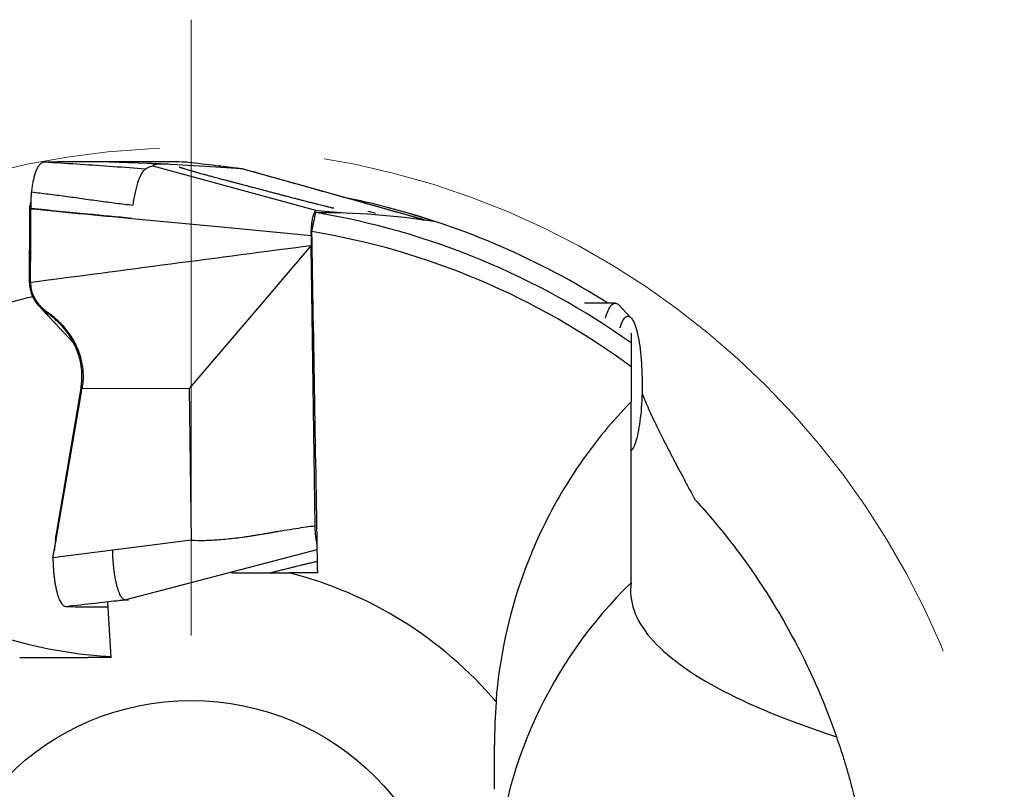
# Model space of a CAD drawing. Units: millimetres. Extents: x 5 to 292, y 5 to 205.
# Drawn here: x 220 to 235, y 162 to 174 of the extents above; entities that cross this region are included whole.
import ezdxf

# ---------------------------------------------------------------- set-up
doc = ezdxf.new("R2010")
doc.units = ezdxf.units.MM
doc.linetypes.add('CENTERX2', pattern=[20.32, 12.7, -2.54, 2.54, -2.54])

# ---------------------------------------------------------------- blocks, each defined once
blk = doc.blocks.new('SW_CENTERMARKSYMBOL_0')
at = {"color": 0, "linetype": 'Continuous', "lineweight": 0}
blk.add_line((0, 5), (0, 14.47), dxfattribs=at)

msp = doc.modelspace()

# ---------------------------------------------------------------- linework, layer by layer
at = {"color": 7, "linetype": 'Continuous', "lineweight": 30}
for p, q in [((220.8884, 171.5203), (220.7671, 171.5181)), ((220.9063, 171.5206), (220.8884, 171.5203)), ((222.2891, 171.4972), (221.5585, 171.5256)), ((222.605, 171.4849), (222.5261, 171.488)), ((222.6297, 171.4834), (222.605, 171.4849)), ((222.7377, 171.4766), (222.6297, 171.4834)), ((223.1748, 171.449), (222.7377, 171.4766)), ((222.9169, 171.5147), (222.8928, 171.5161)), ((222.9176, 171.5144), (222.9169, 171.5147)), ((223.0143, 171.5029), (222.9176, 171.5146)), ((222.3712, 171.4592), (224.8889, 170.7768)), ((223.2543, 171.444), (223.1748, 171.449)), ((223.7348, 171.4137), (223.2543, 171.444)), ((223.7603, 171.4121), (223.7348, 171.4137)), ((224.8118, 171.1162), (223.7603, 171.4121)), ((223.7621, 171.4112), (223.7603, 171.4121)), ((223.318, 171.2832), (223.318, 171.2832)), ((226.5403, 170.6299), (224.8118, 171.1162)), ((220.479, 170.7976), (220.4789, 170.8243)), ((220.479, 170.7552), (220.479, 170.7976)), ((220.4801, 170.8243), (220.4807, 170.8296)), ((224.8147, 170.4507), (224.8734, 170.7415)), ((224.8889, 170.7768), (225.399, 170.7314)), ((226.5106, 170.6325), (226.5403, 170.6299)), ((226.5472, 170.6271), (226.5403, 170.6299)), ((224.8043, 170.3903), (224.8033, 170.2331)), ((224.301, 169.6431), (224.8033, 170.2331)), ((224.8649, 165.9266), (224.8033, 170.2331)), ((224.1621, 169.48), (224.301, 169.6431)), ((222.9323, 168.0354), (224.1621, 169.48)), ((220.7306, 169.2274), (220.8072, 169.1704)), ((229.4777, 169.3505), (229.0046, 169.3505)), ((229.7197, 169.1265), (229.5329, 169.3219)), ((220.8072, 169.1704), (220.8417, 169.1425)), ((229.7217, 168.8888), (229.7217, 168.7379)), ((220.8781, 165.6838), (221.2827, 168.0433)), ((221.2614, 168.0419), (220.8788, 165.7702)), ((221.2827, 168.0433), (222.9323, 168.0354)), ((222.9657, 165.7042), (222.9323, 168.0354)), ((229.7217, 165.0484), (229.7217, 167.8327)), ((220.8752, 165.719), (220.8787, 165.7702)), ((220.8788, 165.7702), (220.8781, 165.6838)), ((220.8347, 165.431), (220.8781, 165.6838)), ((222.9657, 165.7042), (221.7539, 165.5488)), ((221.7539, 165.5488), (220.8347, 165.431)), ((223.076, 165.0848), (224.8982, 165.5596)), ((221.9405, 164.7889), (223.076, 165.0848)), ((221.0309, 164.6863), (221.0663, 164.6849)), ((221.729, 163.9027), (221.6794, 164.7512)), ((221.9405, 164.7889), (221.9731, 164.7873)), ((221.9731, 164.7873), (221.9951, 164.7862))]:
    msp.add_line(p, q, dxfattribs=at)
at = {"color": 7, "linetype": 'Continuous', "lineweight": 30, "flags": 128}
for points in [[(222.0455, 170.6527), (223.4249, 170.5214), (224.8043, 170.3903)], [(229.3263, 169.1166), (229.3337, 169.1409), (229.3449, 169.175), (229.3565, 169.2062), (229.3684, 169.2345), (229.3806, 169.2599), (229.393, 169.2822), (229.4056, 169.3015), (229.4185, 169.3176), (229.4315, 169.3306), (229.4446, 169.3403), (229.4578, 169.3468), (229.4711, 169.3501), (229.4843, 169.3501), (229.4976, 169.3468), (229.5108, 169.3403), (229.5239, 169.3306), (229.5329, 169.3219)], [(229.5515, 168.9719), (229.553, 168.9766), (229.5633, 169.0074), (229.574, 169.0354), (229.5849, 169.0605), (229.5961, 169.0827), (229.6076, 169.1018), (229.6193, 169.1178), (229.6311, 169.1307), (229.6431, 169.1404), (229.6551, 169.1469), (229.6673, 169.1501), (229.6794, 169.1501), (229.6915, 169.1469), (229.7036, 169.1404), (229.7156, 169.1307), (229.7274, 169.1178), (229.7391, 169.1018), (229.7505, 169.0827), (229.7618, 169.0605), (229.7727, 169.0354), (229.7834, 169.0074), (229.7937, 168.9766), (229.8036, 168.9431), (229.8131, 168.9069), (229.8222, 168.8683), (229.8309, 168.8273), (229.839, 168.7841), (229.8467, 168.7387), (229.8538, 168.6914), (229.8603, 168.6423), (229.8663, 168.5914), (229.8717, 168.5391), (229.8764, 168.4854), (229.8806, 168.4305), (229.8841, 168.3746), (229.8869, 168.3179), (229.8891, 168.2604), (229.8906, 168.2025), (229.8915, 168.1443), (229.8916, 168.0859), (229.8911, 168.0276), (229.8899, 167.9695), (229.8881, 167.9118), (229.8856, 167.8547), (229.8824, 167.7983), (229.8786, 167.7429), (229.8741, 167.6886), (229.8691, 167.6356), (229.8634, 167.584), (229.8571, 167.5339), (229.8503, 167.4857), (229.8429, 167.4393), (229.835, 167.395), (229.8266, 167.3529), (229.8177, 167.3131), (229.8084, 167.2757), (229.7987, 167.2409), (229.7886, 167.2087), (229.7781, 167.1793), (229.7673, 167.1527), (229.7562, 167.129), (229.7448, 167.1084), (229.7332, 167.0908), (229.7217, 167.0766)], [(229.7217, 165.0484), (229.7159, 164.9954), (229.7134, 164.9424), (229.7142, 164.8894), (229.7181, 164.8364), (229.7254, 164.7834), (229.7359, 164.7304), (229.7496, 164.6774), (229.7666, 164.6245), (229.7868, 164.5717), (229.8102, 164.5189), (229.8369, 164.4662), (229.8668, 164.4135), (229.9, 164.3609), (229.9364, 164.3084), (229.9759, 164.2561), (230.0187, 164.2038), (230.0647, 164.1516), (230.1139, 164.0996), (230.1663, 164.0477), (230.2218, 163.996), (230.2805, 163.9444), (230.3424, 163.8929), (230.4074, 163.8417), (230.4756, 163.7906), (230.5469, 163.7397), (230.6213, 163.6889), (230.6988, 163.6384), (230.7794, 163.5881), (230.863, 163.538), (230.9498, 163.4882), (231.0395, 163.4385), (231.1324, 163.3891), (231.2282, 163.34), (231.327, 163.2911), (231.4289, 163.2425), (231.5337, 163.1942), (231.6414, 163.1461), (231.7521, 163.0984), (231.8658, 163.0509), (231.9823, 163.0037), (232.1017, 162.9569), (232.2239, 162.9103), (232.349, 162.8641), (232.477, 162.8183), (232.6077, 162.7727), (232.7412, 162.7276), (232.8775, 162.6827)]]:
    msp.add_lwpolyline(points, dxfattribs=at)
at = {"color": 7, "linetype": 'CENTERX2', "lineweight": 0}
msp.add_circle((222.9582, 159.2392), 12.5, dxfattribs=at)
at = {"color": 7, "linetype": 'Continuous', "lineweight": 30}
msp.add_circle((222.9582, 159.2392), 4, dxfattribs=at)
for centre, radius, start, end in [((222.9582, 159.2392), 11.97, 75.48967, 78.5688), ((222.9582, 159.2392), 11.6607, 54.54735, 80.54672), ((225.2869, 168.8827), 1.9163, 74.66746, 78.24196), ((222.9582, 159.2392), 11.97, 57.6419, 75.48967), ((222.9582, 159.2392), 11.3641, 53.47563, 80.59782), ((222.1165, 170.8272), 6.9247, 224.16264, 266.78626), ((222.9582, 159.2392), 6.15, 40.32812, 75.85491), ((234.5461, 160.0809), 6.9247, 134.16264, 176.78626)]:
    msp.add_arc(centre, radius, start, end, dxfattribs=at)
for centre, major_axis, ratio, start_param, end_param in [((224.9097, 159.2392), (11.6667, 0), 0.9859102, 1.4173688, 1.5739144), ((222.8673, 159.2091), (11.4125, 3.7806), 0.9999683, 0.9270951, 0.9909775)]:
    msp.add_ellipse(centre, major_axis=major_axis, ratio=ratio, start_param=start_param, end_param=end_param, dxfattribs=at)
for points, knots in [([(220.7671, 171.5181), (220.76, 171.518), (220.7457, 171.5177), (220.7245, 171.5171), (220.7034, 171.5172), (220.6802, 171.5149), (220.6553, 171.5025), (220.6292, 171.4791), (220.6046, 171.4454), (220.5819, 171.4022), (220.5614, 171.3497), (220.5432, 171.2886), (220.5274, 171.2193), (220.5137, 171.1433), (220.5067, 171.0874), (220.5032, 171.0594)], [0, 0, 0, 0, 0.0625425, 0.1250846, 0.1876269, 0.2501332, 0.333452, 0.4167724, 0.5000917, 0.5834108, 0.6667303, 0.7500482, 0.8333662, 0.9166838, 1, 1, 1, 1]), ([(220.7671, 171.5181), (220.9322, 171.5081), (221.2631, 171.4881), (221.7613, 171.4538), (222.0942, 171.4286), (222.2613, 171.416)], [0, 0, 0, 0, 0.331525, 0.6645809, 1, 1, 1, 1]), ([(221.5585, 171.5256), (221.4894, 171.5255), (221.3511, 171.5253), (221.1337, 171.5236), (220.9821, 171.5216), (220.9063, 171.5206)], [0, 0, 0, 0, 0.33343176, 0.66677916, 1, 1, 1, 1]), ([(222.8928, 171.5162), (222.8404, 171.5184), (222.7357, 171.5228), (222.5654, 171.5228), (222.3853, 171.5215), (222.1947, 171.5214), (221.9935, 171.5231), (221.7826, 171.5251), (221.6332, 171.5255), (221.5585, 171.5256)], [0, 0, 0, 0, 0.14286748, 0.2857267, 0.42858042, 0.5714291, 0.71427716, 0.85713177, 1, 1, 1, 1]), ([(222.554, 171.4875), (222.5422, 171.4879), (222.5191, 171.4887), (222.4879, 171.4899), (222.4621, 171.4908), (222.4428, 171.4915), (222.4276, 171.492), (222.4133, 171.4926), (222.3996, 171.4931), (222.3866, 171.4935), (222.3714, 171.4941), (222.3563, 171.4947), (222.3397, 171.4953), (222.3217, 171.496), (222.3044, 171.4966), (222.2937, 171.497), (222.2891, 171.4972)], [0, 0, 0, 0, 0.1088891, 0.21289, 0.2970978, 0.3617861, 0.4148298, 0.4694411, 0.5116181, 0.5548628, 0.5998288, 0.6562798, 0.7280762, 0.8155594, 0.9189077, 1, 1, 1, 1]), ([(222.605, 171.4849), (222.5822, 171.4862), (222.5366, 171.4886), (222.4819, 171.4885), (222.4373, 171.4858), (222.4039, 171.48), (222.3807, 171.4715), (222.3743, 171.4633), (222.3712, 171.4592)], [0, 0, 0, 0, 0.1669474, 0.3335976, 0.5000892, 0.6665609, 0.8331517, 1, 1, 1, 1]), ([(223.7603, 171.4121), (223.7563, 171.4126), (223.7169, 171.4174), (223.5762, 171.4345), (223.2989, 171.4682), (223.0574, 171.4976), (222.9169, 171.5147)], [0, 0, 0, 0, 0.0144247, 0.1401131, 0.5000016, 1, 1, 1, 1]), ([(222.2613, 171.416), (222.2543, 171.4105), (222.24, 171.3994), (222.2189, 171.3743), (222.1981, 171.3437), (222.1782, 171.3071), (222.1593, 171.2651), (222.1389, 171.2103), (222.1178, 171.1404), (222.0963, 171.0531), (222.0775, 170.9589), (222.0677, 170.8913), (222.0628, 170.8576)], [0, 0, 0, 0, 0.0781751, 0.1574331, 0.2377996, 0.3192328, 0.4016871, 0.4852574, 0.6124494, 0.7413245, 0.8709253, 1, 1, 1, 1]), ([(222.2613, 171.416), (222.2738, 171.4239), (222.299, 171.4397), (222.3355, 171.4542), (222.3593, 171.4576), (222.3712, 171.4593)], [0, 0, 0, 0, 0.33016691, 0.66369807, 1, 1, 1, 1]), ([(223.3182, 171.2841), (223.2975, 171.2897), (223.2581, 171.3002), (223.2023, 171.3154), (223.1537, 171.3288), (223.1123, 171.3402), (223.0781, 171.3498), (223.0497, 171.3578), (223.0264, 171.3645), (223.0046, 171.3707), (222.9797, 171.3778), (222.9501, 171.3864), (222.9174, 171.396), (222.8863, 171.4053), (222.861, 171.413), (222.8424, 171.4187), (222.8288, 171.4229), (222.8162, 171.4268), (222.8032, 171.4309), (222.7911, 171.4348), (222.7823, 171.4377), (222.7762, 171.4397), (222.7743, 171.4404), (222.7734, 171.4407)], [0, 0, 0, 0, 0.08102751, 0.1539214, 0.21853611, 0.27477521, 0.32259158, 0.36198844, 0.3982185, 0.42917105, 0.46847794, 0.51657944, 0.5734788, 0.63216331, 0.68099351, 0.71983787, 0.74941581, 0.77933633, 0.82167171, 0.8696613, 0.90834647, 0.95382521, 1, 1, 1, 1]), ([(226.5434, 170.6293), (226.3115, 170.6944), (225.8477, 170.8247), (225.1519, 171.0206), (224.4568, 171.2162), (223.9938, 171.3465), (223.7621, 171.4117)], [0, 0, 0, 0, 0.2493065, 0.4988676, 0.7491168, 1, 1, 1, 1]), ([(225.1517, 170.8083), (225.1518, 170.8083), (225.1519, 170.8082), (225.1475, 170.8092), (225.1428, 170.8103), (225.1363, 170.8118), (225.1266, 170.814), (225.1097, 170.818), (225.0868, 170.8235), (225.0606, 170.8299), (225.0344, 170.8363), (225.0048, 170.8436), (224.9675, 170.8529), (224.9223, 170.8643), (224.871, 170.8772), (224.8108, 170.8925), (224.746, 170.9091), (224.6789, 170.9263), (224.6179, 170.9421), (224.5671, 170.9552), (224.5263, 170.9658), (224.4929, 170.9745), (224.4586, 170.9834), (224.419, 170.9937), (224.3721, 171.0059), (224.3182, 171.02), (224.2598, 171.0353), (224.1994, 171.0511), (224.0811, 171.0822), (223.9624, 171.1135), (223.8463, 171.1441), (223.794, 171.1579), (223.7511, 171.1693), (223.7194, 171.1777), (223.6929, 171.1847), (223.6654, 171.192), (223.6291, 171.2016), (223.5839, 171.2136), (223.5299, 171.2279), (223.4672, 171.2445), (223.3956, 171.2635), (223.345, 171.2769), (223.3183, 171.284)], [0, 0, 0, 0, 0.0085268, 0.0189568, 0.0259383, 0.0303705, 0.0403817, 0.0522025, 0.0690995, 0.0858827, 0.0998015, 0.1168127, 0.1377399, 0.16262, 0.1914073, 0.2207358, 0.2593435, 0.2950496, 0.3278247, 0.3566609, 0.3759185, 0.3921833, 0.4090753, 0.4295187, 0.4539836, 0.4821317, 0.5133659, 0.5447968, 0.5760447, 0.6970377, 0.7289642, 0.7560021, 0.7781323, 0.7953609, 0.8049846, 0.8191741, 0.8379269, 0.8612392, 0.889107, 0.9215259, 0.9584917, 1, 1, 1, 1]), ([(220.5032, 171.0594), (220.5022, 171.0498), (220.5002, 171.0307), (220.4981, 170.9999), (220.4966, 170.9684), (220.4961, 170.9238), (220.4958, 170.887), (220.4955, 170.8577), (220.4954, 170.8486), (220.4953, 170.8395), (220.4952, 170.8305), (220.4951, 170.8207), (220.4951, 170.814), (220.495, 170.8103)], [0, 0, 0, 0, 0.1265942, 0.2532333, 0.3797729, 0.5050691, 0.7779915, 0.8137252, 0.8494914, 0.885162, 0.9211027, 0.9563625, 1, 1, 1, 1]), ([(220.5032, 171.0594), (220.5896, 171.0496), (220.7631, 171.0298), (221.0227, 170.9955), (221.2828, 170.9595), (221.5429, 170.9231), (221.8026, 170.8878), (221.9763, 170.8676), (222.0628, 170.8576)], [0, 0, 0, 0, 0.1655315, 0.3322832, 0.4997057, 0.6672013, 0.8341571, 1, 1, 1, 1]), ([(220.4807, 170.8296), (220.483, 170.8444), (220.487, 170.8701), (220.4917, 170.8944), (220.4937, 170.9046)], [0, 0, 0, 0, 0.5789383, 1, 1, 1, 1]), ([(220.4963, 170.9444), (220.4962, 170.9383), (220.4959, 170.927), (220.4947, 170.9159), (220.4942, 170.9093), (220.4939, 170.9063), (220.4938, 170.905)], [0, 0, 0, 0, 0.3153885, 0.5846489, 0.813031, 1, 1, 1, 1]), ([(220.4753, 169.6642), (220.4761, 169.8457), (220.4777, 170.2094), (220.4786, 170.5731), (220.479, 170.7552)], [0, 0, 0, 0, 0.4992274, 1, 1, 1, 1]), ([(220.4945, 170.8029), (220.494, 170.8036), (220.4925, 170.8053), (220.4903, 170.8065), (220.4879, 170.8091), (220.4842, 170.8151), (220.4812, 170.8204), (220.4789, 170.8243)], [0, 0, 0, 0, 0.1120023, 0.2791709, 0.418715, 0.5623634, 1, 1, 1, 1]), ([(220.4807, 170.8296), (220.4817, 170.8275), (220.4838, 170.8231), (220.4873, 170.8159), (220.4915, 170.8134), (220.4939, 170.8113), (220.495, 170.8103)], [0, 0, 0, 0, 0.27122563, 0.55826989, 0.77948103, 1, 1, 1, 1]), ([(220.4909, 169.666), (220.4919, 169.8553), (220.494, 170.2343), (220.4944, 170.6132), (220.4945, 170.8029)], [0, 0, 0, 0, 0.4993559, 1, 1, 1, 1]), ([(220.495, 170.8103), (220.495, 170.8091), (220.495, 170.8066), (220.4949, 170.8041), (220.4948, 170.8029)], [0, 0, 0, 0, 0.4999328, 1, 1, 1, 1]), ([(220.4948, 170.8029), (220.6242, 170.7898), (220.8829, 170.7638), (221.3998, 170.7134), (221.7873, 170.677), (222.0455, 170.6527)], [0, 0, 0, 0, 0.2504791, 0.5006434, 1, 1, 1, 1]), ([(220.495, 170.8103), (220.64, 170.7955), (220.9296, 170.766), (221.4465, 170.7163), (221.8184, 170.6807), (222.0455, 170.659)], [0, 0, 0, 0, 0.2805276, 0.5606157, 1, 1, 1, 1]), ([(224.8043, 170.3903), (224.8046, 170.4098), (224.8052, 170.4482), (224.8082, 170.504), (224.8127, 170.5568), (224.8189, 170.606), (224.8263, 170.6507), (224.835, 170.6895), (224.8447, 170.7223), (224.8519, 170.7383), (224.8555, 170.7464)], [0, 0, 0, 0, 0.1277904, 0.2522275, 0.3759481, 0.5016324, 0.6274694, 0.7507786, 0.8741062, 1, 1, 1, 1]), ([(224.8555, 170.7464), (224.8582, 170.7513), (224.8635, 170.761), (224.8719, 170.7705), (224.8803, 170.7763), (224.886, 170.7767), (224.8889, 170.7768)], [0, 0, 0, 0, 0.2513473, 0.5000471, 0.7487222, 1, 1, 1, 1]), ([(224.8033, 170.2331), (224.0847, 170.1387), (222.6477, 169.9498), (221.2098, 169.7606), (220.4909, 169.666)], [0, 0, 0, 0, 0.5000016, 1, 1, 1, 1]), ([(220.4744, 169.6642), (220.4751, 169.6439), (220.4764, 169.603), (220.4882, 169.5421), (220.5073, 169.4821), (220.5343, 169.4237), (220.5688, 169.368), (220.6058, 169.3216), (220.6425, 169.2838), (220.6767, 169.2533), (220.7015, 169.2351), (220.714, 169.226)], [0, 0, 0, 0, 0.1154418, 0.2328927, 0.3529976, 0.4762335, 0.6028261, 0.7326752, 0.8208644, 0.9100797, 1, 1, 1, 1]), ([(220.4909, 169.666), (220.4917, 169.644), (220.4933, 169.6001), (220.5068, 169.5357), (220.5278, 169.4739), (220.5563, 169.4154), (220.5915, 169.3609), (220.6328, 169.3112), (220.6789, 169.266), (220.7134, 169.2402), (220.7306, 169.2274)], [0, 0, 0, 0, 0.1253141, 0.2499647, 0.3745694, 0.4993824, 0.6244589, 0.7498106, 0.8751592, 1, 1, 1, 1]), ([(219.5147, 169.1585), (219.5692, 169.1771), (219.6783, 169.2145), (219.8508, 169.2694), (220.0301, 169.3233), (220.206, 169.3726), (220.3699, 169.4158), (220.4737, 169.4409), (220.5224, 169.4526)], [0, 0, 0, 0, 0.1807332, 0.3615412, 0.5423273, 0.7230323, 0.8702297, 1, 1, 1, 1]), ([(220.6165, 169.3111), (220.6266, 169.3002), (220.6477, 169.2772), (220.6785, 169.2439), (220.7077, 169.2124), (220.733, 169.1852), (220.7543, 169.1622), (220.7726, 169.1426), (220.7889, 169.1251), (220.8043, 169.1086), (220.8229, 169.0887), (220.8452, 169.0648), (220.8719, 169.0364), (220.9, 169.0064), (220.9307, 168.9737), (220.9648, 168.9374), (221.0006, 168.8993), (221.0356, 168.862), (221.0708, 168.8246), (221.1047, 168.7885), (221.1306, 168.7609), (221.1439, 168.7467), (221.1467, 168.7437)], [0, 0, 0, 0, 0.0571757, 0.1201072, 0.1755522, 0.2235468, 0.2641217, 0.2971205, 0.3276286, 0.3569246, 0.3850104, 0.4331138, 0.4831519, 0.5357817, 0.5921524, 0.6566936, 0.7281273, 0.7941146, 0.8543882, 0.9255336, 0.9840003, 1, 1, 1, 1]), ([(220.714, 169.226), (220.7256, 169.2177), (220.7509, 169.1998), (220.7749, 169.1813), (220.788, 169.1712)], [0, 0, 0, 0, 0.4582326, 1, 1, 1, 1]), ([(220.788, 169.1712), (220.8105, 169.1529), (220.8555, 169.1164), (220.9179, 169.0569), (220.9761, 168.9946), (221.0352, 168.9225), (221.0932, 168.8396), (221.1477, 168.7454), (221.1928, 168.6483), (221.2284, 168.5489), (221.2545, 168.4479), (221.271, 168.3461), (221.2777, 168.2441), (221.2756, 168.1423), (221.2661, 168.0753), (221.2614, 168.0419)], [0, 0, 0, 0, 0.0688807, 0.1372335, 0.2047952, 0.2714505, 0.3587686, 0.4442379, 0.5278583, 0.6097189, 0.6899814, 0.7688658, 0.846636, 0.9235811, 1, 1, 1, 1]), ([(220.8417, 169.1425), (220.8669, 169.1208), (220.9174, 169.0772), (220.9871, 169.0049), (221.0521, 168.9272), (221.1111, 168.844), (221.1633, 168.7558), (221.2081, 168.663), (221.2447, 168.5661), (221.2725, 168.4658), (221.2909, 168.3625), (221.2991, 168.2571), (221.2978, 168.1501), (221.2877, 168.079), (221.2827, 168.0433)], [0, 0, 0, 0, 0.0825498, 0.1659103, 0.2496778, 0.3335313, 0.417254, 0.5007148, 0.5838814, 0.6668068, 0.7496289, 0.8325786, 0.9159248, 1, 1, 1, 1]), ([(229.8895, 167.9628), (229.9045, 167.9254), (229.9357, 167.848), (229.99, 167.7237), (230.0507, 167.5913), (230.1198, 167.4468), (230.198, 167.2894), (230.2858, 167.1174), (230.3724, 166.9514), (230.4557, 166.7934), (230.5344, 166.6451), (230.6161, 166.4917), (230.673, 166.3845), (230.7014, 166.3309)], [0, 0, 0, 0, 0.086671, 0.1797867, 0.2728852, 0.3659413, 0.4711054, 0.5762927, 0.6814524, 0.7610774, 0.8407298, 0.9203791, 1, 1, 1, 1]), ([(229.7217, 167.8327), (229.4353, 167.5396), (229.1759, 167.2247), (228.7101, 166.5522), (228.5058, 166.1971), (227.9832, 165.0863), (227.7583, 164.29), (227.6675, 163.4743)], [0, 0, 0, 0, 0.25, 0.25, 0.5, 0.5, 1, 1, 1, 1]), ([(230.7014, 166.3309), (230.8545, 166.1637), (231.0221, 165.9703), (231.3808, 165.5157), (231.5735, 165.2521), (231.965, 164.6482), (232.1644, 164.3063), (232.5439, 163.5456), (232.722, 163.1305), (232.8775, 162.6827)], [0, 0, 0, 0, 0.25, 0.25, 0.5, 0.5, 0.75, 0.75, 1, 1, 1, 1]), ([(222.9657, 165.7042), (223.0324, 165.7027), (223.1741, 165.6994), (223.3995, 165.7127), (223.6027, 165.7332), (223.754, 165.753), (223.8337, 165.7645), (223.8747, 165.7707), (223.8954, 165.7739), (223.9059, 165.7755), (223.9111, 165.7763), (223.9137, 165.7767), (223.915, 165.7769), (223.9157, 165.777), (223.916, 165.7771), (223.9162, 165.7771), (223.9162, 165.7771), (223.9163, 165.7771), (223.9163, 165.7771), (223.9178, 165.7774), (223.9306, 165.7794), (223.9527, 165.7831), (223.9852, 165.7885), (224.0208, 165.7945), (224.064, 165.8017), (224.1148, 165.8102), (224.173, 165.82), (224.2388, 165.831), (224.3122, 165.8433), (224.423, 165.862), (224.562, 165.8847), (224.7201, 165.9084), (224.8189, 165.9209), (224.8649, 165.9266)], [0, 0, 0, 0, 0.1044946, 0.2222267, 0.3535425, 0.4243781, 0.461101, 0.4797899, 0.4892164, 0.4939502, 0.4963222, 0.4975095, 0.4981034, 0.4984005, 0.498549, 0.4986233, 0.4986605, 0.498679, 0.4986883, 0.4986976, 0.501089, 0.5188972, 0.533783, 0.5526566, 0.5755179, 0.602367, 0.6332038, 0.6680286, 0.706841, 0.7496413, 0.8439597, 0.9274058, 1, 1, 1, 1]), ([(224.8967, 165.6466), (224.8942, 165.6562), (224.8891, 165.6759), (224.8825, 165.7107), (224.8767, 165.7488), (224.872, 165.7897), (224.8685, 165.833), (224.866, 165.8789), (224.8653, 165.9106), (224.8649, 165.9266)], [0, 0, 0, 0, 0.1393328, 0.2864754, 0.4291817, 0.5696242, 0.7100744, 0.852811, 1, 1, 1, 1]), ([(220.8752, 165.7201), (220.8727, 165.6898), (220.8678, 165.63), (220.8582, 165.5699), (220.8535, 165.5403)], [0, 0, 0, 0, 0.50738213, 1, 1, 1, 1]), ([(220.8347, 165.431), (220.8352, 165.4066), (220.8363, 165.3577), (220.84, 165.2851), (220.8453, 165.2137), (220.8524, 165.1442), (220.8611, 165.0779), (220.8712, 165.0154), (220.8828, 164.9574), (220.8955, 164.9044), (220.9094, 164.8563), (220.9245, 164.8132), (220.9407, 164.7756), (220.9578, 164.744), (220.9756, 164.7191), (220.9939, 164.7011), (221.0123, 164.6894), (221.0247, 164.6873), (221.0309, 164.6863)], [0, 0, 0, 0, 0.061571, 0.1239477, 0.1868421, 0.2499874, 0.3131532, 0.3760832, 0.4384438, 0.4999999, 0.5615557, 0.6239162, 0.6868461, 0.7500123, 0.8131574, 0.8760519, 0.938429, 1, 1, 1, 1]), ([(221.9405, 164.7889), (221.9348, 164.7903), (221.9233, 164.7931), (221.9061, 164.8066), (221.889, 164.8267), (221.8722, 164.8541), (221.8561, 164.8883), (221.8407, 164.9287), (221.8263, 164.9746), (221.8114, 165.0313), (221.7966, 165.1002), (221.7826, 165.1823), (221.7711, 165.2702), (221.7623, 165.3619), (221.7563, 165.455), (221.7547, 165.5178), (221.7539, 165.5488)], [0, 0, 0, 0, 0.059601, 0.1199941, 0.1810948, 0.2428157, 0.3050687, 0.3676627, 0.430304, 0.4927765, 0.5768311, 0.6624093, 0.748492, 0.8340615, 0.9182161, 1, 1, 1, 1]), ([(224.169, 165.2027), (224.1869, 165.2072), (224.2232, 165.2163), (224.2768, 165.2297), (224.3364, 165.2446), (224.3994, 165.2602), (224.4647, 165.2763), (224.5237, 165.2908), (224.576, 165.3036), (224.6215, 165.3147), (224.6602, 165.3241), (224.6917, 165.3317), (224.7204, 165.3386), (224.7508, 165.3458), (224.7856, 165.3541), (224.8209, 165.3625), (224.8531, 165.37), (224.8792, 165.3761), (224.8948, 165.3797), (224.9012, 165.3812)], [0, 0, 0, 0, 0.0721579, 0.1462632, 0.2164894, 0.3130502, 0.4011898, 0.480929, 0.5521481, 0.6139818, 0.6663257, 0.7104546, 0.7430607, 0.7850917, 0.8363566, 0.8878, 0.9331002, 0.972323, 1, 1, 1, 1]), ([(223.5785, 165.2027), (223.7165, 165.2027), (224.011, 165.2027), (224.305, 165.2027), (224.4611, 165.2027)], [0, 0, 0, 0, 0.4689475, 1, 1, 1, 1]), ([(224.9062, 165.2027), (224.8235, 165.2027), (224.7409, 165.2027), (224.6207, 165.2027), (224.5814, 165.2027), (224.5255, 165.2027), (224.5071, 165.2027), (224.4755, 165.2027), (224.4611, 165.2027), (224.4611, 165.2027)], [0, 0, 0, 0, 0.5, 0.5, 0.75, 0.75, 0.875, 0.875, 1, 1, 1, 1]), ([(221.0309, 164.6863), (221.1825, 164.7034), (221.4432, 164.7328), (221.742, 164.7665), (221.8937, 164.7836), (221.9361, 164.7884), (221.9405, 164.7889)], [0, 0, 0, 0, 0.4999985, 0.8598868, 0.9855756, 1, 1, 1, 1]), ([(221.0663, 164.6848), (221.1396, 164.6826), (221.2863, 164.6782), (221.4921, 164.6782), (221.6204, 164.6789), (221.6836, 164.6792)], [0, 0, 0, 0, 0.3364147, 0.6728098, 1, 1, 1, 1]), ([(227.6675, 163.4743), (227.6609, 163.4155), (227.6556, 163.3577), (227.648, 163.2604), (227.6457, 163.2204), (227.6466, 163.2193)], [0, 0, 0, 0, 0.5, 0.5, 1, 1, 1, 1]), ([(232.8775, 162.6827), (232.8961, 162.6282), (232.9334, 162.5191), (232.9884, 162.3466), (233.0423, 162.1673), (233.0915, 161.9914), (233.1348, 161.8275), (233.1599, 161.7237), (233.1716, 161.675)], [0, 0, 0, 0, 0.1807332, 0.3615412, 0.5423273, 0.7230323, 0.8702297, 1, 1, 1, 1])]:
    msp.add_open_spline(points, degree=3, knots=knots, dxfattribs=at)
for points in [[(224.9031, 165.2667), (224.8744, 166.995), (224.8446, 168.7228), (224.8147, 170.4507)], [(229.7217, 168.7379), (229.7217, 168.6161), (229.7217, 168.4939), (229.7217, 168.3715)], [(229.7217, 168.3715), (229.7217, 168.1919), (229.7217, 168.0123), (229.7217, 167.8327)], [(224.9062, 165.2027), (224.9045, 165.2234), (224.9035, 165.2447), (224.9031, 165.2667)], [(220.324, 163.9027), (220.672, 163.9027), (221.0212, 163.9027), (221.3719, 163.9027)], [(221.729, 163.9027), (221.6099, 163.9027), (221.4908, 163.9027), (221.3719, 163.9027)], [(227.6493, 163.2161), (227.631, 162.998), (227.6217, 162.779), (227.6217, 162.5587)], [(227.6466, 163.2193), (227.6475, 163.2183), (227.6484, 163.2172), (227.6493, 163.2161)], [(227.6217, 161.8734), (227.6217, 162.1021), (227.6217, 162.3305), (227.6217, 162.5587)]]:
    msp.add_open_spline(points, degree=3, dxfattribs=at)

# ---------------------------------------------------------------- block references
at = {"color": 7, "linetype": 'Continuous', "lineweight": 0}
msp.add_blockref('SW_CENTERMARKSYMBOL_0', (222.9582, 159.2392), dxfattribs=at)

doc.saveas('drawing.dxf')
